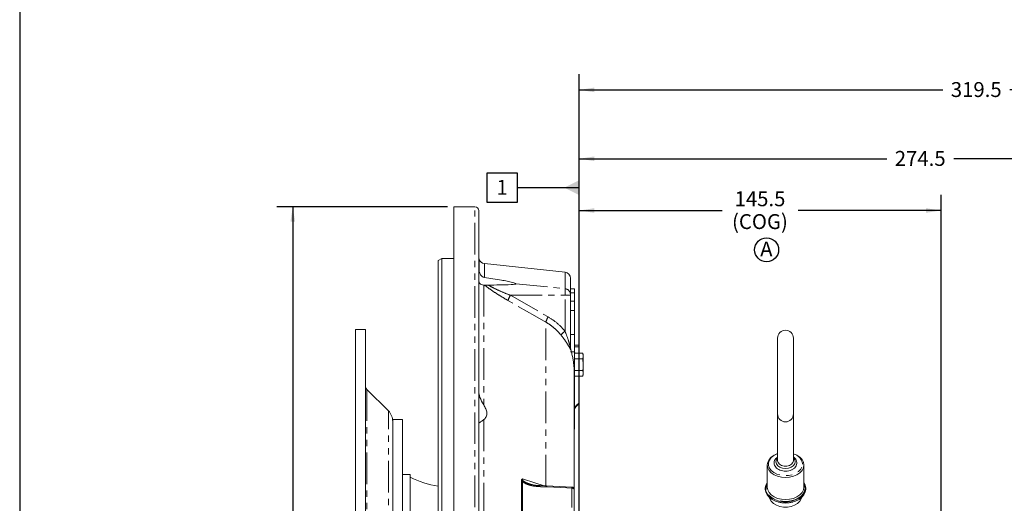
# Model space of a CAD drawing. Units: millimetres. Extents: x 11 to 1180, y 5 to 832.
# Drawn here: x 11 to 209, y 321 to 418 of the extents above; entities that cross this region are included whole.
import ezdxf

# ---------------------------------------------------------------- set-up
doc = ezdxf.new("R2010")
doc.units = ezdxf.units.MM
doc.linetypes.add('PHANTOM', pattern=[12.7, 6.35, -1.27, 1.27, -1.27, 1.27, -1.27])
doc.layers.add('SLD-0', color=7, linetype='Continuous')
doc.styles.add('SLDTEXTSTYLE0', font='TXT', dxfattribs={"width": 0.605})
doc.dimstyles.new('SLDDIMSTYLE1', dxfattribs={"dimtxt": 3, "dimasz": 3, "dimexe": 0, "dimexo": 0.0625, "dimgap": 0.75, "dimtad": 0, "dimdec": 1, "dimlfac": 2, "dimrnd": 1e-09, "dimzin": 12, "dimdsep": 46, "dimtxsty": 'SLDTEXTSTYLE0', "dimsah": 1, "dimcen": 0.09, "dimadec": 0, "dimazin": 3, "dimtfac": 1, "dimtdec": 3, "dimtofl": 0, "dimtmove": 0, "dimatfit": 3, "dimfxl": 0, "dimfrac": 2, "dimtolj": 1, "dimtzin": 12, "dimarcsym": 0})
doc.dimstyles.new('SLDDIMSTYLE5', dxfattribs={"dimtxt": 3, "dimasz": 3, "dimexe": 0, "dimexo": 0.0625, "dimgap": 0.75, "dimtad": 0, "dimdec": 1, "dimlfac": 2, "dimrnd": 1e-09, "dimzin": 4, "dimdsep": 46, "dimtxsty": 'SLDTEXTSTYLE0', "dimsah": 1, "dimcen": 0.09, "dimadec": 0, "dimazin": 1, "dimtfac": 1, "dimtdec": 3, "dimtofl": 0, "dimtmove": 0, "dimatfit": 3, "dimfxl": 0, "dimfrac": 2, "dimtolj": 1, "dimtzin": 12, "dimarcsym": 0})

# ---------------------------------------------------------------- blocks, each defined once
blk = doc.blocks.new('_D_22')
at = {"layer": 'SLD-0'}
for p, q in [((123.57, 309.19), (123.57, 383.1)), ((196.34, 252.19), (196.34, 383.1)), ((123.57, 379.93), (152.3, 379.93)), ((196.34, 379.93), (167.6, 379.93))]:
    blk.add_line(p, q, dxfattribs=at)
for points in [[(123.57, 379.93), (126.57, 379.47), (126.57, 380.39)], [(196.34, 379.93), (193.34, 380.39), (193.34, 379.47)]]:
    blk.add_solid(points, dxfattribs=at)
at = {"layer": 'SLD-0', "char_height": 3, "attachment_point": 1, "style": 'SLDTEXTSTYLE0'}
for s, insert in [('145.5', (154.8, 383.79)), ('(COG)', (154.29, 379.2))]:
    blk.add_mtext(s, dxfattribs=dict(at, insert=insert))
blk = doc.blocks.new('_D_23')
at = {"layer": 'SLD-0'}
for p, q in [((123.57, 309.19), (123.57, 393.52)), ((260.8, 278.36), (260.8, 393.52)), ((123.57, 390.34), (185.44, 390.34)), ((260.8, 390.34), (198.92, 390.34))]:
    blk.add_line(p, q, dxfattribs=at)
for points in [[(123.57, 390.34), (126.57, 389.88), (126.57, 390.8)], [(260.8, 390.34), (257.8, 390.8), (257.8, 389.88)]]:
    blk.add_solid(points, dxfattribs=at)
at = {"layer": 'SLD-0', "insert": (187.03, 391.91), "char_height": 3, "attachment_point": 1, "style": 'SLDTEXTSTYLE0'}
blk.add_mtext('274.5', dxfattribs=at)
blk = doc.blocks.new('_D_24')
at = {"layer": 'SLD-0'}
for p, q in [((123.57, 309.19), (123.57, 407.37)), ((283.34, 297.27), (283.34, 407.37)), ((123.57, 404.19), (196.71, 404.19)), ((283.34, 404.19), (210.19, 404.19))]:
    blk.add_line(p, q, dxfattribs=at)
for points in [[(123.57, 404.19), (126.57, 403.73), (126.57, 404.65)], [(283.34, 404.19), (280.34, 404.65), (280.34, 403.73)]]:
    blk.add_solid(points, dxfattribs=at)
at = {"layer": 'SLD-0', "insert": (198.3, 405.76), "char_height": 3, "attachment_point": 1, "style": 'SLDTEXTSTYLE0'}
blk.add_mtext('319.5', dxfattribs=at)
blk = doc.blocks.new('_D_25')
at = {"layer": 'SLD-0'}
for p, q in [((97.07, 380.67), (62.75, 380.67)), ((65.93, 380.67), (65.93, 275.26)), ((65.93, 155.17), (65.93, 260.58)), ((97.07, 155.17), (62.75, 155.17))]:
    blk.add_line(p, q, dxfattribs=at)
for points in [[(65.93, 380.67), (65.47, 377.67), (66.39, 377.67)], [(65.93, 155.17), (66.39, 158.17), (65.47, 158.17)]]:
    blk.add_solid(points, dxfattribs=at)
at = {"layer": 'SLD-0', "char_height": 3, "attachment_point": 1, "rotation": 90, "style": 'SLDTEXTSTYLE0'}
for s, insert in [('451.0', (64.49, 264.95)), ('%%c', (64.5, 260.58))]:
    blk.add_mtext(s, dxfattribs=dict(at, insert=insert))
blk = doc.blocks.new('SW_NOTE_39')
at = {"layer": 'SLD-0', "color": 0}
blk.add_circle((1.3, 2.21), 2.41, dxfattribs=at)
at = {"layer": 'SLD-0', "color": 0, "insert": (0, 3.87), "char_height": 3, "attachment_point": 1, "style": 'SLDTEXTSTYLE0'}
blk.add_mtext('A', dxfattribs=at)
blk = doc.blocks.new('SW_DATUMTAG_5')
at = {"layer": 'SLD-0', "color": 0}
for p, q in [((16.67, -73.02), (16.67, 6.98)), ((-1.85, -0.7), (-1.85, 5.3)), ((-1.85, 5.3), (4.15, 5.3)), ((4.15, 5.3), (4.15, -0.7)), ((16.67, 2.3), (4.15, 2.3)), ((4.15, -0.7), (-1.85, -0.7))]:
    blk.add_line(p, q, dxfattribs=at)
blk.add_solid([(16.67, 0.8), (16.67, 3.8), (13.67, 2.3)], dxfattribs=at)
at = {"layer": 'SLD-0', "color": 0, "insert": (0, 3.87), "char_height": 3, "attachment_point": 1, "style": 'SLDTEXTSTYLE0'}
blk.add_mtext('1', dxfattribs=at)

msp = doc.modelspace()

# ---------------------------------------------------------------- linework, layer by layer
at = {"color": 7, "linetype": 'Continuous', "lineweight": 15}
for p, q in [((102.585887, 380.671301), (98.335886, 380.671301)), ((98.335886, 380.671301), (98.335886, 155.171298)), ((103.335886, 379.921303), (103.335886, 155.921296)), ((95.910886, 370.299176), (95.160886, 369.866163)), ((95.160886, 165.976436), (95.160886, 369.866163)), ((98.335886, 370.299176), (95.910886, 370.299176)), ((95.910886, 370.299176), (95.910886, 165.543423)), ((120.696547, 367.538945), (104.479541, 369.243422)), ((104.335886, 364.936062), (104.496816, 364.922994)), ((121.815886, 366.295793), (121.815886, 362.991602)), ((121.815886, 364.171297), (122.615887, 364.171297)), ((122.615887, 363.350117), (121.815886, 363.350117)), ((121.815886, 362.991602), (121.815886, 362.87129)), ((121.815886, 362.87129), (121.815886, 352.357418)), ((122.615887, 364.171297), (122.615887, 363.350117)), ((122.615887, 363.350117), (122.615887, 361.727417)), ((121.815886, 361.727417), (122.615887, 361.727417)), ((122.615887, 361.727417), (122.615887, 359.841176)), ((122.615887, 359.841176), (121.815886, 359.841176)), ((122.615887, 355.021299), (122.615887, 359.841176)), ((80.535887, 356.021301), (78.535887, 356.021301)), ((78.535887, 356.021301), (78.535887, 179.821298)), ((80.535887, 356.021301), (80.535887, 179.821298)), ((122.615887, 355.021299), (121.815886, 355.021299)), ((122.615887, 355.021299), (122.615887, 351.521299)), ((123.565886, 352.866747), (122.615887, 352.866747)), ((123.565886, 352.866747), (123.565886, 352.491931)), ((163.462939, 354.248636), (163.462939, 339.008638)), ((166.637937, 339.008638), (166.637937, 354.248636)), ((121.815886, 352.346362), (121.815886, 351.97612)), ((121.815886, 351.521299), (122.615887, 351.521299)), ((122.615887, 346.321301), (122.615887, 351.521299)), ((122.615887, 351.230704), (124.282982, 351.230704)), ((123.565886, 352.491931), (123.565886, 351.230704)), ((124.365887, 350.921297), (124.282982, 351.230704)), ((124.282982, 351.230704), (124.365887, 350.653351)), ((124.365887, 350.653351), (124.282982, 350.075998)), ((124.365887, 350.653351), (124.365887, 350.921297)), ((124.365887, 348.9213), (124.365887, 350.653351)), ((122.615887, 350.075998), (124.282982, 350.075998)), ((124.282982, 350.075998), (124.365887, 348.9213)), ((124.365887, 347.189249), (124.365887, 348.9213)), ((122.565886, 347.482086), (122.565886, 323.794865)), ((122.615887, 347.766601), (124.282982, 347.766601)), ((122.615887, 346.611896), (124.282982, 346.611896)), ((124.282982, 347.766601), (124.365887, 347.189249)), ((124.365887, 347.189249), (124.282982, 346.611896)), ((124.282982, 346.611896), (124.365887, 346.921303)), ((124.365887, 346.921303), (124.365887, 347.189249)), ((122.615887, 346.321301), (122.565886, 346.321301)), ((122.615887, 342.821301), (122.615887, 346.321301)), ((85.157206, 339.628407), (80.82878, 343.956836)), ((122.565886, 342.821301), (122.615887, 342.821301)), ((122.615887, 340.251424), (122.615887, 342.821301)), ((122.565886, 340.251424), (122.615887, 340.251424)), ((122.615887, 339.786769), (122.565886, 339.786769)), ((122.615887, 340.251424), (122.615887, 339.786769)), ((122.615887, 338.535951), (122.615887, 339.786769)), ((163.462939, 339.008638), (163.462939, 329.594054)), ((166.637937, 329.594054), (166.637937, 339.008638)), ((88.035886, 337.9213), (86.035887, 337.9213)), ((86.035887, 337.9213), (86.035887, 197.921299)), ((88.035886, 337.9213), (88.035886, 197.921299)), ((122.565886, 338.535951), (122.615887, 338.535951)), ((122.615887, 337.580794), (122.565886, 337.580794)), ((122.615887, 338.535951), (122.615887, 337.580794)), ((122.615887, 336.401866), (122.615887, 337.580794)), ((122.565886, 336.401866), (122.615887, 336.401866)), ((122.615887, 335.921303), (122.565886, 335.921303)), ((122.615887, 336.401866), (122.615887, 335.921303)), ((161.367433, 328.744304), (161.367433, 324.285974)), ((168.733435, 324.285974), (168.733435, 328.744304)), ((89.535886, 326.796298), (88.035886, 326.796298)), ((89.535886, 326.796298), (89.535886, 209.046301)), ((122.088857, 324.293905), (115.668422, 324.589659)), ((122.565886, 323.794865), (122.565886, 307.310668)), ((160.986433, 324.100208), (160.986433, 323.868004)), ((169.114435, 323.868004), (169.114435, 324.100208))]:
    msp.add_line(p, q, dxfattribs=at)
at = {"color": 8, "linetype": 'PHANTOM', "lineweight": 0}
for p, q in [((102.585887, 155.171298), (102.585887, 380.671301)), ((103.400727, 367.683181), (103.400727, 370.17087)), ((104.479541, 369.243422), (104.479541, 366.47676)), ((120.696547, 364.193001), (120.696547, 367.538945)), ((104.335886, 364.936062), (104.335886, 340.819382)), ((110.829811, 365.195201), (120.696547, 364.193001)), ((109.716214, 362.87129), (117.310226, 358.529241)), ((109.716214, 362.87129), (120.696547, 362.87129)), ((120.696547, 362.87129), (120.696547, 364.193001)), ((120.696547, 355.664649), (120.696547, 362.87129)), ((121.815886, 362.87129), (120.696547, 362.87129)), ((116.815886, 324.448419), (116.815886, 357.495666)), ((121.856831, 351.9196), (121.815886, 351.971046)), ((123.565886, 352.491931), (122.615887, 352.491931)), ((80.82878, 343.956836), (80.82878, 267.9213)), ((85.157206, 196.214193), (85.157206, 339.628407)), ((104.335886, 337.860168), (104.335886, 296.094176)), ((111.908266, 306.373374), (111.908266, 325.487853)), ((112.140817, 325.448138), (112.140817, 306.346842)), ((122.083336, 307.516259), (122.083336, 324.086496))]:
    msp.add_line(p, q, dxfattribs=at)
at = {"color": 8, "linetype": 'PHANTOM', "lineweight": 0, "flags": 128}
for points in [[(116.815886, 357.495666), (114.654617, 358.731211), (109.221875, 361.83601)], [(163.462939, 331.002929), (163.335936, 330.955335), (162.697317, 330.631086), (162.185552, 330.215135), (161.828229, 329.729908), (161.644625, 329.201561), (161.644625, 328.658578), (161.828229, 328.130231), (162.185552, 327.645001), (162.697317, 327.229054), (163.335936, 326.904804), (164.066987, 326.68974), (164.851056, 326.595453), (165.645877, 326.627024), (166.408593, 326.782753), (167.098092, 327.054244), (167.677203, 327.426863), (168.114701, 327.880521), (168.387005, 328.390756), (168.479437, 328.93007), (168.479437, 328.93007)], [(163.113685, 329.373521), (163.208479, 329.781686), (163.462939, 330.130153)], [(166.637937, 330.130153), (166.892396, 329.781686), (166.98719, 329.373521), (166.892396, 328.965352), (166.617299, 328.597137), (166.188831, 328.304921), (165.648924, 328.117308), (165.050434, 328.05266), (164.451951, 328.117308), (163.912045, 328.304921), (163.483569, 328.597137), (163.208479, 328.965352), (163.113685, 329.373521), (163.113685, 329.373521)], [(166.637937, 329.594054), (166.542197, 329.223757), (166.266533, 328.898125), (165.844189, 328.656432), (165.326105, 328.527828), (164.77477, 328.527828), (164.256686, 328.656432), (163.834343, 328.898125), (163.558671, 329.223757), (163.462939, 329.594054)], [(112.124191, 325.9466), (114.613112, 325.151854), (116.492469, 324.551699)], [(168.98744, 324.100208), (168.895388, 323.523008), (168.623561, 322.972794), (168.184655, 322.4753), (167.599196, 322.053784), (166.894557, 321.727955), (166.103693, 321.51305), (165.26358, 321.419121), (164.413499, 321.450551), (163.593205, 321.605881), (162.841046, 321.877842), (162.19219, 322.253716), (161.67699, 322.715932), (161.319526, 323.242878), (161.136517, 323.809908), (161.136517, 324.390513), (161.319526, 324.957543), (161.367433, 325.049018)], [(168.733435, 325.049018), (168.895388, 324.677412), (168.98744, 324.100208)], [(122.083336, 324.086496), (121.084448, 324.132618), (117.088895, 324.317069), (115.662901, 324.382876)], [(122.565886, 323.794865), (122.556699, 323.850543), (122.529479, 323.90418), (122.485222, 323.953793), (122.425556, 323.997573), (122.352675, 324.033898), (122.269254, 324.061443), (122.178363, 324.079194), (122.083336, 324.086496)]]:
    msp.add_lwpolyline(points, dxfattribs=at)
at = {"color": 7, "linetype": 'Continuous', "lineweight": 15, "flags": 128}
for points in [[(168.733435, 328.744304), (168.641092, 328.185377), (168.368707, 327.654474), (167.929919, 327.178222), (167.346748, 326.780503), (166.648427, 326.48125), (165.869983, 326.295481), (165.050434, 326.232505), (164.230892, 326.295481), (163.452441, 326.48125), (162.75412, 326.780503), (162.170948, 327.178222), (161.732169, 327.654474), (161.459776, 328.185377), (161.367433, 328.744304), (161.459776, 329.303232), (161.732169, 329.834134), (162.170948, 330.310387), (162.75412, 330.70811), (163.452441, 331.007362), (163.462939, 331.01079)], [(166.637937, 331.01079), (166.648427, 331.007362), (167.346748, 330.70811), (167.929919, 330.310387), (168.368707, 329.834134), (168.641092, 329.303232), (168.733435, 328.744304)], [(161.367433, 325.271898), (161.337787, 325.227537), (161.075244, 324.676466), (160.986433, 324.100208), (161.075244, 323.523954), (161.337787, 322.97288), (161.76259, 322.471079), (162.331091, 322.040477), (163.018437, 321.699896), (163.794594, 321.464223), (164.625632, 321.343751), (165.475244, 321.343751), (166.306281, 321.464223), (167.082438, 321.699896), (167.769784, 322.040477), (168.338278, 322.471079), (168.763088, 322.97288), (169.025632, 323.523954), (169.114435, 324.100208), (169.114435, 324.100208)], [(160.986433, 323.868004), (161.075244, 323.29175), (161.337787, 322.740675), (161.76259, 322.238875), (162.331091, 321.808272), (163.018437, 321.467691), (163.794594, 321.232018), (164.625632, 321.111546), (165.475244, 321.111546), (166.306281, 321.232018), (167.082438, 321.467691), (167.769784, 321.808272), (168.338278, 322.238875), (168.763088, 322.740675), (169.025632, 323.29175), (169.114435, 323.868004)], [(161.367433, 324.285974), (161.459776, 323.727046), (161.732169, 323.196144), (162.170948, 322.719892), (162.75412, 322.322168), (163.452441, 322.02292), (164.230892, 321.83715), (165.050434, 321.774174), (165.869983, 321.83715), (166.648427, 322.02292), (167.346748, 322.322168), (167.929919, 322.719892), (168.368707, 323.196144), (168.641092, 323.727046), (168.733435, 324.285974), (168.733435, 324.285974)], [(161.84392, 322.165147), (161.906043, 321.946212), (162.182884, 321.448364), (162.626388, 321.01017), (163.210759, 320.65709), (163.902046, 320.409649), (164.660076, 320.282229), (165.440792, 320.282229), (166.198822, 320.409649), (166.890116, 320.65709), (167.474488, 321.01017), (167.917984, 321.448364), (168.194832, 321.946212), (168.256955, 322.165147)]]:
    msp.add_lwpolyline(points, dxfattribs=at)
at = {"color": 7, "linetype": 'Continuous', "lineweight": 15}
for centre, radius, start, end in [((102.585886, 379.9213), 0.75, 0, 90), ((105.335886, 370.676), 2, 180, 194.62943544), ((104.610202, 370.486575), 1.25, 194.62943544, 264), ((120.565886, 366.295795), 1.25, 0, 84), ((165.050436, 354.248635), 1.5875, 0, 180), ((122.942348, 352.357348), 1.126462, 179.99644487, 180.75856069), ((81.535886, 344.66394), 1, 180, 225), ((83.035886, 337.507086), 3, 0, 45), ((165.050436, 339.008635), 1.5875, 180, 0), ((97.785886, 342.311925), 18.015625, 242.74601028, 261.62178646), ((166.995941, 324.059124), 2.118893, 1.1110155, 34.91510957), ((122.065886, 323.794866), 0.5, 0, 87.36366574), ((165.050434, 326.72885), 5.639629, 255.1592563, 284.8407437)]:
    msp.add_arc(centre, radius, start, end, dxfattribs=at)
at = {"color": 8, "linetype": 'PHANTOM', "lineweight": 0}
for centre, radius, start, end in [((114.342766, 360.026481), 5.431199, 148.41315471, 160.5385208), ((120.591743, 362.973213), 1.224282, 0.86062913, 85.08922322), ((121.972496, 355.664355), 5.472142, 148.42997839, 160.44808178), ((124.636695, 350.587989), 6.426294, 127.81611372, 137.87772727), ((124.963294, 338.903809), 2.676619, 121.47185138, 151.28313384), ((166.016616, 328.596544), 2.485303, 7.71231402, 75.52259574), ((112.152631, 326.218017), 0.76997, 251.49607951, 269.12078973), ((112.584142, 324.568283), 3.084337, 356.55373975, 0.40063527), ((118.956971, 324.273816), 3.131972, 356.57114895, 0.37541475)]:
    msp.add_arc(centre, radius, start, end, dxfattribs=at)
at = {"color": 7, "linetype": 'Continuous', "lineweight": 15}
for points, knots in [([(103.400727, 367.683181), (103.480821, 367.442981), (103.605615, 367.068724), (103.938939, 366.72215), (104.207645, 366.543115), (104.394778, 366.497446), (104.479541, 366.47676)], [0, 0, 0, 0, 0.4550683535, 0.7090464268, 0.8682105663, 1, 1, 1, 1]), ([(110.829811, 365.195201), (110.82097, 365.202805), (110.775964, 365.241514), (110.566, 365.338902), (109.979179, 365.510795), (109.054888, 365.715083), (107.175245, 366.060715), (105.630416, 366.299138), (104.479541, 366.47676)], [0, 0, 0, 0, 0.0117225548, 0.0596766062, 0.1521982908, 0.3237953292, 0.4962370693, 1, 1, 1, 1]), ([(104.335886, 364.936062), (104.171742, 364.968845), (103.76425, 365.050231), (103.397339, 365.377179), (103.350684, 365.742063), (103.335886, 365.857796)], [0, 0, 0, 0, 0.315340973, 0.7828408105, 1, 1, 1, 1]), ([(105.221419, 364.928679), (105.088376, 364.927293), (104.867145, 364.924989), (104.620422, 364.920263), (104.534854, 364.922154), (104.496816, 364.922994)], [0, 0, 0, 0, 0.4559194457, 0.7581321401, 1, 1, 1, 1]), ([(105.221419, 364.928679), (105.992965, 364.936774), (107.538304, 364.952989), (109.242758, 364.994639), (110.285016, 365.065623), (110.616654, 365.09902), (110.781877, 365.138987), (110.827418, 365.158818), (110.842334, 365.178332), (110.833817, 365.189804), (110.829811, 365.195201)], [0, 0, 0, 0, 0.3920939607, 0.7853303502, 0.8652536667, 0.9468023638, 0.9644511829, 0.9795383929, 0.9903739755, 1, 1, 1, 1]), ([(121.815886, 352.363468), (121.815887, 352.3621), (121.81589, 352.355086), (121.815943, 352.348077), (121.815985, 352.342435)], [0, 0, 0, 0, 0.1951066213, 1, 1, 1, 1]), ([(121.815985, 352.342435), (121.816256, 352.312858), (121.817663, 352.159429), (121.839336, 352.026723), (121.856831, 351.9196)], [0, 0, 0, 0, 0.1927749264, 1, 1, 1, 1]), ([(122.565886, 347.482086), (122.519751, 348.324094), (122.458195, 349.44757), (122.151606, 350.817859), (121.978509, 351.465038), (121.882452, 351.817802), (121.859438, 351.909242), (121.856831, 351.9196)], [0, 0, 0, 0, 0.5409029866, 0.7217168903, 0.9181355353, 0.9907265078, 1, 1, 1, 1]), ([(124.365887, 348.9213), (124.356836, 348.632247), (124.344742, 348.245981), (124.2954, 347.86299), (124.282982, 347.766601)], [0, 0, 0, 0, 0.7483265633, 1, 1, 1, 1]), ([(123.565886, 341.186688), (123.565886, 342.178654), (123.565886, 343.973699), (123.565886, 345.79643), (123.565886, 346.611896)], [0, 0, 0, 0, 0.55261347, 1, 1, 1, 1]), ([(103.335886, 343.816155), (103.368576, 343.456682), (103.452584, 342.532887), (103.893024, 341.53364), (104.252399, 340.954033), (104.335886, 340.819382)], [0, 0, 0, 0, 0.3284158234, 0.8439822791, 1, 1, 1, 1]), ([(104.335886, 337.860168), (104.521606, 338.033597), (104.894517, 338.381829), (105.030752, 339.173883), (104.811795, 340.026159), (104.489463, 340.563408), (104.335886, 340.819382)], [0, 0, 0, 0, 0.2691770109, 0.5404879133, 0.7810639605, 1, 1, 1, 1]), ([(122.615887, 340.009839), (122.702333, 340.156647), (122.887238, 340.470666), (123.221766, 340.832287), (123.483973, 340.997671), (123.575691, 341.055521)], [0, 0, 0, 0, 0.36341110455, 0.77732594541, 1, 1, 1, 1]), ([(123.565886, 341.07072), (123.565886, 341.070199), (123.565886, 341.057701), (123.565886, 341.099047), (123.565886, 341.161894), (123.565886, 341.186688)], [0, 0, 0, 0, 0.0256726586, 0.6156203647, 1, 1, 1, 1]), ([(104.335886, 337.860168), (104.169903, 337.735893), (103.762827, 337.431107), (103.405794, 337.212358), (103.359889, 337.20021), (103.347224, 337.196858)], [0, 0, 0, 0, 0.33266979061, 0.81587961694, 1, 1, 1, 1]), ([(162.764439, 329.152987), (162.770111, 329.065), (162.785178, 328.831253), (162.939309, 328.467251), (163.245096, 328.100688), (163.67325, 327.803377), (164.199317, 327.593728), (164.788675, 327.488554), (165.398478, 327.496625), (165.986573, 327.618631), (166.513377, 327.849446), (166.940879, 328.178425), (167.233068, 328.587194), (167.359735, 329.042117), (167.3162, 329.497187), (167.112534, 329.905748), (166.876698, 330.190272), (166.683749, 330.306035), (166.637937, 330.333521)], [0, 0, 0, 0, 0.0386641697, 0.1027149476, 0.1673685796, 0.233986167, 0.3021353491, 0.3708059334, 0.4395959635, 0.5086248163, 0.578045223, 0.6479727979, 0.7176984756, 0.7855408561, 0.8507313532, 0.9148144473, 0.9797740271, 1, 1, 1, 1]), ([(163.449356, 330.327754), (163.331924, 330.237726), (163.072818, 330.039086), (162.841993, 329.649038), (162.76727, 329.333637), (162.764761, 329.17352), (162.764439, 329.152987)], [0, 0, 0, 0, 0.2916879185, 0.6435838732, 0.9542944167, 1, 1, 1, 1]), ([(115.668425, 324.593355), (115.611512, 324.59495), (115.224586, 324.605794), (114.559037, 324.691616), (113.893258, 324.816594), (113.57911, 324.933288), (113.524294, 324.95365)], [0, 0, 0, 0, 0.0778678899, 0.5293896923, 0.917884004, 1, 1, 1, 1])]:
    msp.add_open_spline(points, degree=3, knots=knots, dxfattribs=at)
at = {"color": 8, "linetype": 'PHANTOM', "lineweight": 0}
for points, knots in [([(109.221875, 361.83601), (109.084041, 361.915218), (108.437722, 362.286635), (107.283491, 362.985385), (105.795868, 363.945437), (104.923744, 364.601724), (104.496816, 364.922994)], [0, 0, 0, 0, 0.0828804471, 0.3886350877, 0.7007206883, 1, 1, 1, 1]), ([(105.221419, 364.928679), (105.57744, 364.736372), (106.396365, 364.294027), (107.778457, 363.65753), (108.926947, 363.176275), (109.578405, 362.924542), (109.716214, 362.87129)], [0, 0, 0, 0, 0.25145396359, 0.57839756414, 0.91081427248, 1, 1, 1, 1]), ([(117.310226, 358.529241), (117.929146, 358.136353), (119.187891, 357.337308), (120.188124, 356.228341), (120.696547, 355.664649)], [0, 0, 0, 0, 0.4916957148, 1, 1, 1, 1]), ([(119.033184, 355.814391), (118.693009, 356.127594), (118.00711, 356.75911), (117.215096, 357.248827), (116.815886, 357.495666)], [0, 0, 0, 0, 0.4959547713, 1, 1, 1, 1]), ([(119.870216, 354.8982), (119.819477, 354.959608), (119.555812, 355.278716), (119.266678, 355.575068), (119.033184, 355.814391)], [0, 0, 0, 0, 0.1924366393, 1, 1, 1, 1]), ([(121.815886, 351.971046), (121.815089, 351.972231), (121.783854, 352.018646), (121.684447, 352.191765), (121.424257, 352.667731), (121.012459, 353.354652), (120.466638, 354.146255), (120.069007, 354.647572), (119.870216, 354.8982)], [0, 0, 0, 0, 0.0026307399, 0.1030638011, 0.2597761386, 0.527748462, 0.7639023801, 1, 1, 1, 1]), ([(121.815886, 352.357418), (121.815825, 352.352168), (121.815629, 352.335353), (121.812846, 352.316723), (121.804732, 352.317624), (121.791314, 352.346089), (121.761761, 352.434401), (121.694562, 352.680122), (121.549507, 353.216544), (121.247455, 354.24265), (120.912193, 355.108026), (120.696547, 355.664649)], [0, 0, 0, 0, 0.0080992066, 0.0259388757, 0.0451826532, 0.0645750051, 0.0889730313, 0.1617215783, 0.2959455847, 0.5471411005, 1, 1, 1, 1]), ([(122.615887, 351.415635), (122.622866, 351.408572), (122.679019, 351.351747), (122.723305, 351.287215), (122.762086, 351.230704)], [0, 0, 0, 0, 0.1242968887, 1, 1, 1, 1]), ([(111.908266, 325.487853), (111.917318, 325.585727), (111.930683, 325.730249), (112.018758, 325.864877), (112.079137, 325.918746), (112.113831, 325.94068), (112.123276, 325.946077), (112.124191, 325.9466)], [0, 0, 0, 0, 0.51428959006, 0.75940866651, 0.93650775734, 0.99385030863, 1, 1, 1, 1]), ([(112.124191, 325.9466), (112.123682, 325.945366), (112.122375, 325.942195), (112.117902, 325.930947), (112.103501, 325.891114), (112.085692, 325.812955), (112.078576, 325.660444), (112.116066, 325.532565), (112.140817, 325.448138)], [0, 0, 0, 0, 0.0082436683, 0.0211885925, 0.0749366252, 0.2706687493, 0.5184891497, 1, 1, 1, 1]), ([(112.124191, 325.9466), (112.127969, 325.906016), (112.138426, 325.793702), (112.222453, 325.666385), (112.371012, 325.50649), (112.708482, 325.261478), (113.132831, 325.058735), (113.465374, 324.973139), (113.525359, 324.9577)], [0, 0, 0, 0, 0.0797359912, 0.2206636251, 0.2623205441, 0.456049923, 0.9018814394, 1, 1, 1, 1]), ([(115.662901, 324.382876), (115.248591, 324.415206), (114.407529, 324.480838), (113.29339, 324.762937), (112.513516, 325.109575), (112.22154, 325.374808), (112.140817, 325.448138)], [0, 0, 0, 0, 0.32506369642, 0.65988883434, 0.90596811224, 1, 1, 1, 1])]:
    msp.add_open_spline(points, degree=3, knots=knots, dxfattribs=at)
at = {"layer": 'SLD-0', "color": 7}
msp.add_line((11, 832), (11, 12), dxfattribs=at)

# ---------------------------------------------------------------- block references
at = {"layer": 'SLD-0'}
for name, p in [('SW_DATUMTAG_5', (106.891158, 382.215037)), ('SW_NOTE_39', (159.950886, 369.816502))]:
    msp.add_blockref(name, p, dxfattribs=at)

# ---------------------------------------------------------------- dimensions: what is measured, and where the dimension line sits
for base, p1, p2, picture, middle in [((123.565886, 404.191852), (283.337236, 296.002898), (123.565886, 307.9213), '_D_24', (203.451561, 404.191852)), ((260.795736, 390.342049), (123.565886, 307.9213), (260.795736, 277.093642), '_D_23', (192.180811, 390.342049))]:
    dim = msp.add_linear_dim(base=base, p1=p1, p2=p2, dimstyle='SLDDIMSTYLE1', dxfattribs=at)
    dim.commit()
    dim.dimension.update_dxf_attribs({"geometry": picture, "text_midpoint": middle, "dimtype": 160})
dim = msp.add_linear_dim(base=(196.335886, 379.92774), p1=(123.565886, 307.9213), p2=(196.335886, 250.921854), text='<>\\P(COG)', dimstyle='SLDDIMSTYLE1', dxfattribs=at)
dim.commit()
dim.dimension.update_dxf_attribs({"geometry": '_D_22', "text_midpoint": (159.950886, 379.92774), "dimtype": 160})
dim = msp.add_linear_dim(base=(65.928204, 380.6713), p1=(98.335886, 155.1713), p2=(98.335886, 380.6713), angle=90, text='%%c<>', dimstyle='SLDDIMSTYLE5', dxfattribs=at)
dim.commit()
dim.dimension.update_dxf_attribs({"geometry": '_D_25', "text_midpoint": (65.928204, 267.9213), "dimtype": 160})

doc.saveas('drawing.dxf')
